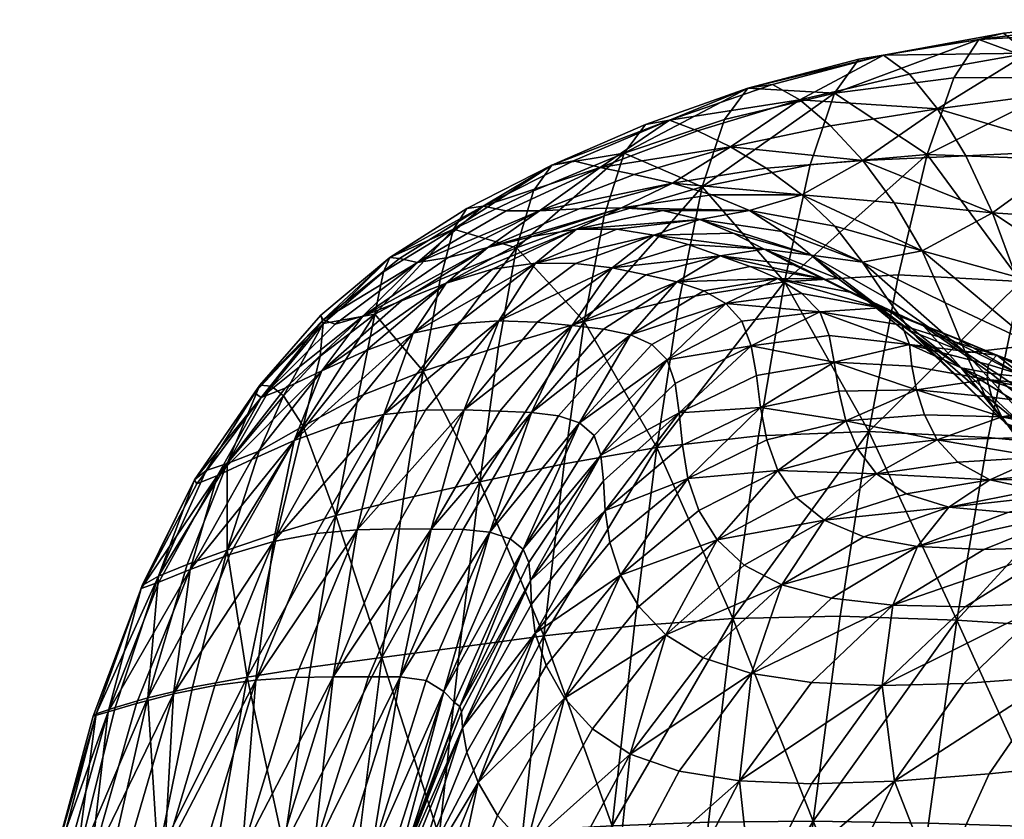
# Model space of a CAD drawing. Units: millimetres. Extents: x 237 to 1085, y -63 to 45.
# Drawn here: x 814 to 834, y 19 to 35 of the extents above; entities that cross this region are included whole.
import ezdxf

# ---------------------------------------------------------------- set-up
doc = ezdxf.new("R2010")
doc.units = ezdxf.units.MM
doc.layers.add('42480$0$Color250_01', color=72, linetype='Continuous')

# ---------------------------------------------------------------- blocks, each defined once
blk = doc.blocks.new('42480')
at = {"layer": '42480$0$Color250_01', "color": 250}
mesh = blk.add_polyface(dxfattribs=at)
corners = [(-22.317, -18.866, -44.548), (-24.489, -18.841, -43.455), (-24.957, -14.361, -44.363), (-22.801, -14.372, -45.433), (-26.481, -18.767, -42.33), (-26.931, -14.332, -43.253), (-27.375, -9.677, -43.964), (-30.066, -18.547, -39.755), (-30.52, -14.244, -40.645), (-28.771, -14.29, -42.036), (-28.328, -18.662, -41.115), (-30.99, -9.655, -41.32), (-28.58, -14.868, 21.552), (-27.493, -14.543, 23.932), (-28.331, -11.256, 24.668), (-26.155, -14.386, 26.237), (-22.714, -14.459, 30.223), (-23.422, -11.216, 31.131), (-25.321, -11.128, 29.225), (-24.563, -14.367, 28.368), (-29.447, -11.525, 22.224), (-30.31, -11.963, 19.807), (-29.42, -15.386, 19.2), (-30.04, -16.01, 16.876), (-27.898, -22.7, -39.901), (-23.982, -23.057, -42.283), (-23.578, -17.203, 27.378), (-21.795, -17.278, 29.167), (-25.113, -17.246, 25.323), (-23.842, -19.7, 24.298), (-22.356, -19.637, 26.255), (-27.451, -17.783, 20.805), (-26.403, -17.431, 23.1), (-26.109, -20.25, 19.989), (-25.093, -19.899, 22.179), (-28.261, -18.326, 18.537), (-28.856, -18.979, 16.292), (-27.465, -21.407, 15.664), (-26.892, -20.774, 17.819), (-30.73, -17.213, 12.323), (-29.491, -20.295, 11.868), (-29.258, -19.662, 14.07), (-30.467, -16.648, 14.584), (-29.578, -20.798, 9.684), (-30.914, -17.782, 7.924), (-29.6, -21.128, 7.531), (-30.855, -17.613, 10.098)]
mesh.append_faces([[corners[k] for k in face] for face in [(0, 1, 2, 0), (2, 3, 0, 2), (4, 5, 2, 4), (2, 1, 4, 2), (2, 5, 6, 2), (7, 8, 9, 7), (9, 10, 7, 9), (9, 8, 11, 9), (4, 10, 9, 4), (9, 5, 4, 9), (12, 13, 14, 12), (14, 13, 15, 14), (16, 17, 18, 16), (15, 19, 18, 15), (12, 20, 21, 12), (21, 22, 12, 21), (23, 22, 21, 23), (7, 10, 24, 7), (4, 1, 25, 4), (16, 19, 26, 16), (26, 27, 16, 26), (15, 28, 26, 15), (26, 19, 15, 26), (29, 30, 26, 29), (26, 28, 29, 26), (12, 31, 32, 12), (32, 13, 12, 32), (33, 34, 32, 33), (32, 31, 33, 32), (29, 28, 32, 29), (32, 34, 29, 32), (15, 13, 32, 15), (32, 28, 15, 32), (12, 22, 35, 12), (35, 31, 12, 35), (23, 36, 35, 23), (35, 22, 23, 35), (35, 36, 37, 35), (33, 31, 35, 33), (35, 38, 33, 35), (39, 40, 41, 39), (41, 42, 39, 41), (23, 42, 41, 23), (41, 36, 23, 41), (43, 40, 39, 43), (44, 45, 43, 44), (43, 46, 44, 43)]], dxfattribs={"vtx2": -1, "vtx3": -1, "color": 250})
mesh = blk.add_polyface(dxfattribs=at)
corners = [(-17.397, -18.742, -46.821), (-17.887, -14.322, -47.67), (-15.268, -14.285, -48.872), (-18.286, -9.674, -48.375), (-22.317, -18.866, -44.548), (-22.801, -14.372, -45.433), (-20.422, -14.354, -46.53), (-19.93, -18.824, -45.667), (-23.233, -9.687, -46.14), (-22.714, -14.459, 30.223), (-20.605, -14.636, 31.702), (-21.255, -11.372, 32.65), (-18.206, -14.861, 32.864), (-18.789, -11.565, 33.844), (-15.489, -15.102, 33.771), (-15.991, -11.764, 34.776), (-21.762, -23.108, -43.426), (-23.982, -23.057, -42.283), (-19.341, -23.022, -44.591), (-16.785, -22.858, -45.779), (-16.097, -26.562, -44.587), (-14.785, -18.649, -48.022), (-14.161, -22.674, -46.99), (-17.463, -23.375, 25.061), (-15.562, -23.537, 26.216), (-17.289, -21.862, 27.859), (-19.199, -21.717, 26.591), (-16.455, -20.068, 30.383), (-18.672, -19.844, 29.315), (-15.153, -22.082, 28.859), (-20.633, -19.691, 27.958), (-17.451, -17.679, 31.714), (-14.841, -17.939, 32.589), (-21.795, -17.278, 29.167), (-19.761, -17.448, 30.593), (-20.666, -23.336, 21.933), (-22.356, -21.735, 23.167), (-23.594, -21.923, 21.176), (-21.938, -23.482, 20.098), (-20.89, -21.671, 24.999), (-19.17, -23.304, 23.61), (-22.356, -19.637, 26.255), (-23.842, -19.7, 24.298), (-23.578, -17.203, 27.378), (-17.188, -24.539, 22.087), (-18.786, -24.489, 20.6), (-20.157, -24.553, 18.951)]
mesh.append_faces([[corners[k] for k in face] for face in [(0, 1, 2, 0), (2, 1, 3, 2), (4, 5, 6, 4), (6, 7, 4, 6), (6, 5, 8, 6), (0, 7, 6, 0), (6, 1, 0, 6), (9, 10, 11, 9), (12, 13, 11, 12), (11, 10, 12, 11), (12, 14, 15, 12), (4, 16, 17, 4), (4, 7, 18, 4), (18, 16, 4, 18), (0, 19, 18, 0), (18, 7, 0, 18), (18, 19, 20, 18), (0, 21, 22, 0), (23, 24, 25, 23), (25, 26, 23, 25), (27, 28, 25, 27), (25, 29, 27, 25), (30, 26, 25, 30), (25, 28, 30, 25), (12, 31, 32, 12), (9, 33, 34, 9), (34, 10, 9, 34), (30, 28, 34, 30), (34, 33, 30, 34), (27, 31, 34, 27), (34, 28, 27, 34), (12, 10, 34, 12), (34, 31, 12, 34), (35, 36, 37, 35), (37, 38, 35, 37), (23, 26, 39, 23), (39, 40, 23, 39), (30, 41, 39, 30), (39, 26, 30, 39), (39, 41, 42, 39), (35, 40, 39, 35), (39, 36, 35, 39), (30, 33, 43, 30), (43, 41, 30, 43), (23, 40, 44, 23), (35, 45, 44, 35), (35, 38, 46, 35)]], dxfattribs={"vtx2": -1, "vtx3": -1, "color": 250})
mesh = blk.add_polyface(dxfattribs=at)
corners = [(-30.066, -18.547, -39.755), (-31.731, -18.44, -38.193), (-32.223, -14.201, -39.012), (-33.283, -18.337, -36.492), (-33.83, -14.16, -37.216), (-34.683, -18.236, -34.715), (-35.29, -14.119, -35.336), (-31.206, -16.914, 3.643), (-30.981, -17.653, 5.819), (-32.2, -13.612, 6.341), (-30.914, -17.782, 7.924), (-30.855, -17.613, 10.098), (-31.943, -13.778, 10.505), (-32.66, -18.239, -4.367), (-33.575, -14.121, -4.31), (-34.284, -14.121, -6.567), (-33.379, -18.239, -6.61), (-34.144, -18.23, -9.021), (-32.259, -21.854, -6.679), (-31.53, -21.854, -4.46), (-33.042, -21.836, -9.063), (-31.765, -24.895, -9.182), (-30.231, -24.909, -4.65), (-30.967, -24.916, -6.835), (-33.863, -21.782, -11.599), (-34.709, -21.675, -14.274), (-33.494, -24.656, -14.302), (-32.612, -24.818, -11.677), (-34.941, -18.204, -11.589), (-32.728, -22.05, -35.557), (-34.042, -21.847, -33.937), (-32.202, -25.19, -34.445), (-33.422, -24.824, -33.049), (-34.452, -24.476, -31.626), (-31.252, -22.255, -37.119), (-29.635, -22.469, -38.58), (-29.225, -25.888, -37.168), (-30.802, -25.538, -35.826), (-35.563, -21.497, -17.075), (-30.73, -17.213, 12.323), (-29.578, -20.798, 9.684), (-29.743, -21.318, 3.38), (-29.638, -21.239, 5.421), (-31.165, -17.807, 1.54), (-29.964, -21.548, 1.434), (-31.482, -18.131, -0.358), (-30.331, -21.777, -0.479), (-30.87, -21.854, -2.418), (-32.004, -18.239, -2.305), (-32.927, -14.121, -2.243), (-32.105, -13.674, 1.402)]
mesh.append_faces([[corners[k] for k in face] for face in [(0, 1, 2, 0), (3, 4, 2, 3), (2, 1, 3, 2), (3, 5, 6, 3), (7, 8, 9, 7), (10, 11, 12, 10), (13, 14, 15, 13), (15, 16, 13, 15), (17, 16, 15, 17), (13, 16, 18, 13), (18, 19, 13, 18), (17, 20, 18, 17), (18, 16, 17, 18), (18, 20, 21, 18), (22, 19, 18, 22), (18, 23, 22, 18), (24, 25, 26, 24), (21, 20, 24, 21), (24, 27, 21, 24), (17, 28, 24, 17), (24, 20, 17, 24), (3, 29, 30, 3), (30, 5, 3, 30), (30, 29, 31, 30), (30, 32, 33, 30), (34, 1, 0, 34), (34, 35, 36, 34), (31, 29, 34, 31), (34, 37, 31, 34), (3, 1, 34, 3), (34, 29, 3, 34), (26, 25, 38, 26), (39, 11, 40, 39), (7, 41, 42, 7), (42, 8, 7, 42), (10, 8, 42, 10), (7, 43, 44, 7), (45, 46, 44, 45), (44, 43, 45, 44), (13, 19, 47, 13), (47, 48, 13, 47), (47, 19, 22, 47), (45, 48, 47, 45), (47, 46, 45, 47), (13, 48, 49, 13), (49, 48, 45, 49), (45, 43, 50, 45)]], dxfattribs={"vtx2": -1, "vtx3": -1, "color": 250})
mesh = blk.add_polyface(dxfattribs=at)
corners = [(-35.892, -18.132, -32.929), (-36.554, -14.078, -33.449), (-35.29, -14.119, -35.336), (-34.683, -18.236, -34.715), (-35.753, -18.15, -14.305), (-34.941, -18.204, -11.589), (-35.82, -14.106, -11.601), (-34.144, -18.23, -9.021), (-35.037, -14.117, -9.001), (-38.097, -17.833, -25.306), (-37.827, -17.877, -22.777), (-38.614, -13.976, -22.98), (-36.613, -14.085, -14.356), (-37.402, -14.049, -17.253), (-37.286, -17.961, -20.02), (-36.565, -18.061, -17.155), (-36.87, -18.021, -31.195), (-37.57, -14.034, -31.634), (-37.586, -17.923, -29.414), (-38.006, -17.854, -27.484), (-38.751, -13.967, -27.797), (-34.709, -21.675, -14.274), (-33.863, -21.782, -11.599), (-34.042, -21.847, -33.937), (-35.172, -21.638, -32.298), (-34.452, -24.476, -31.626), (-37.168, -21.083, -27.145), (-37.229, -21.04, -25.036), (-36.777, -21.22, -28.996), (-35.879, -23.937, -28.593), (-36.216, -23.745, -26.825), (-36.232, -23.678, -24.787), (-36.097, -21.418, -30.682), (-35.281, -24.181, -30.167), (-35.563, -21.497, -17.075), (-36.332, -21.298, -19.881), (-35.222, -24.076, -19.779), (-34.398, -24.383, -17.041), (-33.494, -24.656, -14.302), (-36.919, -21.129, -22.575), (-35.867, -23.815, -22.399)]
mesh.append_faces([[corners[k] for k in face] for face in [(0, 1, 2, 0), (2, 3, 0, 2), (4, 5, 6, 4), (7, 8, 6, 7), (6, 5, 7, 6), (9, 10, 11, 9), (4, 12, 13, 4), (14, 15, 13, 14), (0, 16, 17, 0), (18, 19, 20, 18), (4, 21, 22, 4), (22, 5, 4, 22), (0, 3, 23, 0), (23, 24, 0, 23), (25, 24, 23, 25), (9, 19, 26, 9), (26, 27, 9, 26), (18, 28, 26, 18), (26, 19, 18, 26), (29, 30, 26, 29), (26, 28, 29, 26), (31, 27, 26, 31), (26, 30, 31, 26), (0, 24, 32, 0), (32, 16, 0, 32), (25, 33, 32, 25), (32, 24, 25, 32), (29, 28, 32, 29), (32, 33, 29, 32), (18, 16, 32, 18), (32, 28, 18, 32), (4, 15, 34, 4), (34, 21, 4, 34), (14, 35, 34, 14), (34, 15, 14, 34), (36, 37, 34, 36), (34, 35, 36, 34), (34, 37, 38, 34), (9, 27, 39, 9), (39, 10, 9, 39), (31, 40, 39, 31), (39, 27, 31, 39), (36, 35, 39, 36), (39, 40, 36, 39), (14, 10, 39, 14), (39, 35, 14, 39)]], dxfattribs={"vtx2": -1, "vtx3": -1, "color": 250})
mesh = blk.add_polyface(dxfattribs=at)
corners = [(-30.066, -18.547, -39.755), (-29.635, -22.469, -38.58), (-31.252, -22.255, -37.119), (-27.898, -22.7, -39.901), (-26.481, -18.767, -42.33), (-26.02, -22.908, -41.122), (-28.328, -18.662, -41.115), (-25.553, -26.599, -39.689), (-23.982, -23.057, -42.283), (-24.489, -18.841, -43.455), (-22.317, -18.866, -44.548), (-22.971, -23.755, 18.174), (-21.938, -23.482, 20.098), (-23.594, -21.923, 21.176), (-24.6, -22.248, 19.11), (-23.842, -19.7, 24.298), (-25.093, -19.899, 22.179), (-22.356, -21.735, 23.167), (-26.109, -20.25, 19.989), (-20.89, -21.671, 24.999), (-27.465, -21.407, 15.664), (-27.851, -22.089, 13.518), (-26.307, -23.958, 12.913), (-25.929, -23.307, 14.988), (-28.073, -22.759, 11.374), (-26.529, -24.636, 10.817), (-25.369, -22.723, 17.05), (-23.75, -24.166, 16.231), (-26.892, -20.774, 17.819), (-24.31, -24.689, 14.257), (-28.261, -18.326, 18.537), (-29.258, -19.662, 14.07), (-29.491, -20.295, 11.868), (-28.856, -18.979, 16.292), (-28.154, -23.354, 9.227), (-26.623, -25.298, 8.69), (-28.172, -23.849, 7.101), (-29.578, -20.798, 9.684), (-29.6, -21.128, 7.531), (-28.323, -24.496, 3.019), (-28.204, -24.219, 5.022), (-29.638, -21.239, 5.421), (-29.743, -21.318, 3.38), (-30.914, -17.782, 7.924), (-29.964, -21.548, 1.434), (-31.206, -16.914, 3.643), (-30.331, -21.777, -0.479), (-29.015, -24.85, -0.746), (-28.596, -24.711, 1.119), (-30.87, -21.854, -2.418), (-29.57, -24.902, -2.644)]
mesh.append_faces([[corners[k] for k in face] for face in [(0, 1, 2, 0), (3, 1, 0, 3), (4, 5, 3, 4), (3, 6, 4, 3), (3, 5, 7, 3), (8, 9, 10, 8), (8, 5, 4, 8), (11, 12, 13, 11), (13, 14, 11, 13), (15, 16, 13, 15), (13, 17, 15, 13), (18, 14, 13, 18), (13, 16, 18, 13), (15, 17, 19, 15), (20, 21, 22, 20), (22, 23, 20, 22), (24, 25, 22, 24), (22, 21, 24, 22), (11, 14, 26, 11), (26, 27, 11, 26), (18, 28, 26, 18), (26, 14, 18, 26), (20, 23, 26, 20), (26, 28, 20, 26), (26, 23, 29, 26), (20, 28, 30, 20), (24, 21, 31, 24), (31, 32, 24, 31), (20, 33, 31, 20), (31, 21, 20, 31), (24, 34, 35, 24), (36, 34, 37, 36), (37, 38, 36, 37), (24, 32, 37, 24), (37, 34, 24, 37), (39, 40, 41, 39), (41, 42, 39, 41), (36, 38, 41, 36), (41, 40, 36, 41), (41, 38, 43, 41), (44, 42, 45, 44), (44, 46, 47, 44), (39, 42, 44, 39), (44, 48, 39, 44), (47, 46, 49, 47), (49, 50, 47, 49)]], dxfattribs={"vtx2": -1, "vtx3": -1, "color": 250})
mesh = blk.add_polyface(dxfattribs=at)
corners = [(-28.83, -29.222, -9.865), (-30.35, -27.37, -9.431), (-31.212, -27.286, -11.867), (-27.31, -29.125, -5.579), (-28.809, -27.351, -5.002), (-29.545, -27.379, -7.137), (-28.036, -29.196, -7.646), (-30.231, -24.909, -4.65), (-30.394, -28.182, -34.35), (-28.835, -28.683, -35.567), (-28.464, -30.733, -33.825), (-29.225, -25.888, -37.168), (-27.477, -26.262, -38.449), (-27.062, -29.209, -36.815), (-25.553, -26.599, -39.689), (-27.898, -22.7, -39.901), (-29.635, -22.469, -38.58), (-26.714, -26.439, 4.494), (-26.855, -26.85, 2.502), (-25.344, -28.413, 1.775), (-28.172, -23.849, 7.101), (-28.204, -24.219, 5.022), (-26.661, -25.91, 6.569), (-28.323, -24.496, 3.019), (-26.623, -25.298, 8.69), (-26.529, -24.636, 10.817), (-28.073, -22.759, 11.374), (-28.154, -23.354, 9.227), (-25.094, -27.321, 5.889), (-26.481, -30.318, -8.423), (-30.605, -28.971, -14.677), (-28.957, -30.296, -15.1), (-28.067, -30.42, -12.767), (-29.689, -29.161, -12.215), (-25.782, -30.176, -6.446), (-25.143, -30.03, -4.621), (-26.66, -29.052, -3.684), (-28.152, -27.322, -3.046), (-26.103, -28.936, -1.879), (-27.593, -27.254, -1.193), (-29.015, -24.85, -0.746), (-29.57, -24.902, -2.644), (-27.155, -27.109, 0.632), (-25.658, -28.736, -0.086), (-28.596, -24.711, 1.119), (-29.964, -21.548, 1.434)]
mesh.append_faces([[corners[k] for k in face] for face in [(0, 1, 2, 0), (3, 4, 5, 3), (5, 6, 3, 5), (5, 4, 7, 5), (0, 6, 5, 0), (5, 1, 0, 5), (8, 9, 10, 8), (11, 9, 8, 11), (11, 12, 13, 11), (13, 9, 11, 13), (13, 12, 14, 13), (14, 12, 15, 14), (11, 16, 15, 11), (15, 12, 11, 15), (17, 18, 19, 17), (20, 21, 17, 20), (17, 22, 20, 17), (23, 18, 17, 23), (17, 21, 23, 17), (24, 25, 26, 24), (20, 22, 24, 20), (24, 27, 20, 24), (24, 22, 28, 24), (3, 6, 29, 3), (29, 6, 0, 29), (30, 31, 32, 30), (32, 33, 30, 32), (0, 33, 32, 0), (3, 34, 35, 3), (35, 36, 3, 35), (3, 36, 37, 3), (37, 4, 3, 37), (38, 39, 37, 38), (37, 36, 38, 37), (40, 41, 37, 40), (37, 39, 40, 37), (7, 4, 37, 7), (37, 41, 7, 37), (19, 18, 42, 19), (42, 43, 19, 42), (23, 44, 42, 23), (42, 18, 23, 42), (40, 39, 42, 40), (42, 44, 40, 42), (38, 43, 42, 38), (42, 39, 38, 42), (40, 44, 45, 40)]], dxfattribs={"vtx2": -1, "vtx3": -1, "color": 250})
mesh = blk.add_polyface(dxfattribs=at)
corners = [(-31.765, -24.895, -9.182), (-32.612, -24.818, -11.677), (-31.212, -27.286, -11.867), (-30.35, -27.37, -9.431), (-33.494, -24.656, -14.302), (-32.122, -27.09, -14.424), (-30.231, -24.909, -4.65), (-30.967, -24.916, -6.835), (-29.545, -27.379, -7.137), (-32.259, -21.854, -6.679), (-33.863, -21.782, -11.599), (-32.202, -25.19, -34.445), (-30.802, -25.538, -35.826), (-30.394, -28.182, -34.35), (-31.742, -27.652, -33.188), (-29.225, -25.888, -37.168), (-33.291, -27.672, -30.501), (-33.791, -26.521, -30.982), (-32.881, -27.04, -32.102), (-34.452, -24.476, -31.626), (-33.422, -24.824, -33.049), (-34.042, -21.847, -33.937), (-31.252, -22.255, -37.119), (-34.452, -26.268, -29.721), (-33.776, -27.888, -28.106), (-34.889, -26.124, -28.268), (-33.537, -27.869, -29.513), (-35.879, -23.937, -28.593), (-35.281, -24.181, -30.167), (-33.752, -27.638, -24.481), (-35.081, -25.845, -24.591), (-35.13, -25.931, -26.573), (-33.887, -27.734, -26.434), (-36.232, -23.678, -24.787), (-36.216, -23.745, -26.825), (-33.251, -27.828, -22.232), (-34.652, -26.02, -22.276), (-32.491, -28.19, -19.783), (-33.946, -26.354, -19.737), (-35.222, -24.076, -19.779), (-35.867, -23.815, -22.399), (-34.398, -24.383, -17.041), (-33.068, -26.745, -17.084), (-29.57, -24.902, -2.644), (-30.87, -21.854, -2.418)]
mesh.append_faces([[corners[k] for k in face] for face in [(0, 1, 2, 0), (2, 3, 0, 2), (4, 5, 2, 4), (2, 1, 4, 2), (6, 7, 8, 6), (0, 3, 8, 0), (8, 7, 0, 8), (0, 7, 9, 0), (4, 1, 10, 4), (11, 12, 13, 11), (13, 14, 11, 13), (13, 12, 15, 13), (16, 17, 18, 16), (19, 20, 18, 19), (18, 17, 19, 18), (11, 14, 18, 11), (18, 20, 11, 18), (11, 20, 21, 11), (15, 12, 22, 15), (23, 17, 16, 23), (24, 25, 23, 24), (23, 26, 24, 23), (27, 28, 23, 27), (23, 25, 27, 23), (19, 17, 23, 19), (23, 28, 19, 23), (29, 30, 31, 29), (31, 32, 29, 31), (33, 34, 31, 33), (31, 30, 33, 31), (27, 25, 31, 27), (31, 34, 27, 31), (31, 25, 24, 31), (29, 35, 36, 29), (36, 30, 29, 36), (37, 38, 36, 37), (36, 35, 37, 36), (39, 40, 36, 39), (36, 38, 39, 36), (33, 30, 36, 33), (36, 40, 33, 36), (4, 41, 42, 4), (42, 5, 4, 42), (39, 38, 42, 39), (42, 41, 39, 42), (42, 38, 37, 42), (6, 43, 44, 6)]], dxfattribs={"vtx2": -1, "vtx3": -1, "color": 250})
mesh = blk.add_polyface(dxfattribs=at)
corners = [(-25.553, -26.599, -39.689), (-23.451, -26.842, -40.906), (-22.912, -30.029, -39.381), (-25.084, -29.682, -38.088), (-21.165, -26.932, -42.12), (-27.062, -29.209, -36.815), (-23.982, -23.057, -42.283), (-21.762, -23.108, -43.426), (-26.02, -22.908, -41.122), (-24.914, -25.958, 10.171), (-24.686, -25.295, 12.241), (-26.307, -23.958, 12.913), (-26.529, -24.636, 10.817), (-24.31, -24.689, 14.257), (-25.929, -23.307, 14.988), (-23.75, -24.166, 16.231), (-25.369, -22.723, 17.05), (-25.344, -28.413, 1.775), (-25.177, -27.925, 3.785), (-26.714, -26.439, 4.494), (-25.094, -27.321, 5.889), (-26.661, -25.91, 6.569), (-26.623, -25.298, 8.69), (-25.028, -26.649, 8.036), (-23.408, -27.427, 7.229), (-23.28, -26.757, 9.409), (-23.495, -28.09, 5.015), (-21.883, -28.364, 4.06), (-21.643, -27.155, 8.605), (-21.786, -27.764, 6.367), (-23.793, -29.215, 0.783), (-23.603, -28.702, 2.843), (-22.18, -29.406, -0.413), (-21.986, -28.921, 1.758), (-25.658, -28.736, -0.086), (-24.127, -29.584, -1.091), (-26.103, -28.936, -1.879), (-24.584, -29.844, -2.864), (-22.553, -29.79, -2.326), (-26.66, -29.052, -3.684), (-25.143, -30.03, -4.621), (-22.971, -23.755, 18.174), (-22.092, -25.095, 15.365), (-22.669, -25.564, 13.467), (-23.05, -26.127, 11.486)]
mesh.append_faces([[corners[k] for k in face] for face in [(0, 1, 2, 0), (2, 3, 0, 2), (2, 1, 4, 2), (0, 3, 5, 0), (6, 7, 4, 6), (0, 8, 6, 0), (6, 1, 0, 6), (9, 10, 11, 9), (11, 12, 9, 11), (13, 14, 11, 13), (11, 10, 13, 11), (13, 15, 16, 13), (17, 18, 19, 17), (20, 21, 19, 20), (19, 18, 20, 19), (9, 12, 22, 9), (22, 23, 9, 22), (20, 23, 22, 20), (9, 23, 24, 9), (24, 25, 9, 24), (20, 26, 24, 20), (24, 23, 20, 24), (24, 26, 27, 24), (28, 25, 24, 28), (24, 29, 28, 24), (17, 30, 31, 17), (31, 18, 17, 31), (31, 30, 32, 31), (27, 26, 31, 27), (31, 33, 27, 31), (20, 18, 31, 20), (31, 26, 20, 31), (17, 34, 35, 17), (35, 30, 17, 35), (36, 37, 35, 36), (35, 34, 36, 35), (32, 30, 35, 32), (35, 38, 32, 35), (36, 39, 40, 36), (41, 15, 42, 41), (13, 43, 42, 13), (42, 15, 13, 42), (9, 25, 44, 9), (44, 10, 9, 44), (44, 25, 28, 44), (13, 10, 44, 13), (44, 43, 13, 44)]], dxfattribs={"vtx2": -1, "vtx3": -1, "color": 250})
mesh = blk.add_polyface(dxfattribs=at)
corners = [(-16.097, -26.562, -44.587), (-18.692, -26.808, -43.351), (-19.341, -23.022, -44.591), (-21.165, -26.932, -42.12), (-16.785, -22.858, -45.779), (-14.161, -22.674, -46.99), (-14.847, -24.347, -16.326), (-16.711, -25.641, -14.825), (-17.08, -26.31, -16.5), (-15.148, -25.106, -18.003), (-18.33, -27.096, -13.287), (-15.401, -26.391, -19.786), (-14.45, -24.319, -14.739), (-16.247, -25.551, -13.242), (-13.977, -24.758, -13.27), (-15.701, -25.826, -11.776), (-17.222, -26.995, -10.215), (-17.815, -26.919, -11.701), (-15.086, -26.249, -10.456), (-15.845, -25.957, 14.286), (-14.419, -26.029, 15.556), (-16.362, -25.708, 16.635), (-17.696, -25.721, 15.211), (-16.783, -25.295, 19.23), (-18.287, -25.256, 17.781), (-14.729, -25.854, 17.885), (-19.508, -25.362, 16.19), (-12.866, -26.118, 18.956), (-17.188, -24.539, 22.087), (-15.396, -24.684, 23.362), (-17.463, -23.375, 25.061), (-19.17, -23.304, 23.61), (-20.666, -23.336, 21.933), (-15.051, -25.451, 20.509), (-18.786, -24.489, 20.6), (-13.141, -25.695, 21.591), (-20.157, -24.553, 18.951), (-17.618, -26.403, 11.119), (-19.323, -26.296, 11.861), (-19.752, -26.759, 9.93), (-18.66, -25.933, 13.62), (-16.888, -26.102, 12.805), (-20.395, -25.641, 14.484), (-21.007, -26.058, 12.656), (-13.443, -24.907, 24.376), (-15.562, -23.537, 26.216), (-15.08, -26.276, 12.072), (-13.967, -26.198, 13.451), (-15.891, -26.506, 10.467), (-14.211, -26.579, 9.9)]
mesh.append_faces([[corners[k] for k in face] for face in [(0, 1, 2, 0), (2, 1, 3, 2), (0, 4, 5, 0), (6, 7, 8, 6), (8, 9, 6, 8), (8, 7, 10, 8), (11, 9, 8, 11), (6, 12, 13, 6), (13, 7, 6, 13), (14, 15, 13, 14), (13, 12, 14, 13), (13, 15, 16, 13), (10, 7, 13, 10), (13, 17, 10, 13), (16, 15, 18, 16), (18, 15, 14, 18), (19, 20, 21, 19), (21, 22, 19, 21), (23, 24, 21, 23), (21, 25, 23, 21), (26, 22, 21, 26), (21, 24, 26, 21), (23, 25, 27, 23), (28, 29, 30, 28), (28, 31, 32, 28), (23, 33, 28, 23), (28, 34, 23, 28), (28, 33, 35, 28), (26, 24, 36, 26), (23, 34, 36, 23), (36, 24, 23, 36), (37, 38, 39, 37), (19, 22, 40, 19), (40, 41, 19, 40), (26, 42, 40, 26), (40, 22, 26, 40), (40, 42, 43, 40), (37, 41, 40, 37), (40, 38, 37, 40), (30, 29, 44, 30), (44, 45, 30, 44), (19, 41, 46, 19), (46, 47, 19, 46), (37, 48, 46, 37), (46, 41, 37, 46), (46, 48, 49, 46)]], dxfattribs={"vtx2": -1, "vtx3": -1, "color": 250})
mesh = blk.add_polyface(dxfattribs=at)
corners = [(-21.165, -26.932, -42.12), (-20.554, -30.173, -40.685), (-22.912, -30.029, -39.381), (-23.451, -26.842, -40.906), (-23.982, -23.057, -42.283), (-21.762, -23.108, -43.426), (-19.341, -23.022, -44.591), (-21.235, -29.67, -10.253), (-21.793, -30.094, -11.972), (-20.302, -29.015, -13.434), (-19.804, -28.507, -11.75), (-22.357, -30.581, -13.779), (-20.786, -29.688, -15.205), (-19.166, -28.559, -16.726), (-21.295, -30.439, -17.063), (-20.322, -28.734, 0.619), (-20.485, -29.135, -1.751), (-18.515, -28.513, -3.284), (-21.883, -28.364, 4.06), (-21.986, -28.921, 1.758), (-20.276, -28.287, 3.135), (-22.18, -29.406, -0.413), (-21.643, -27.155, 8.605), (-21.786, -27.764, 6.367), (-20.182, -27.792, 5.55), (-20.016, -27.274, 7.827), (-23.408, -27.427, 7.229), (-23.603, -28.702, 2.843), (-19.251, -28.248, -10.15), (-20.653, -29.365, -8.622), (-20.032, -29.117, -7.002), (-22.117, -30.095, -7.151), (-21.519, -29.813, -5.481), (-20.929, -29.494, -3.733), (-19.358, -28.861, -5.314), (-22.553, -29.79, -2.326), (-22.971, -23.755, 18.174), (-21.27, -24.749, 17.19), (-20.157, -24.553, 18.951), (-21.938, -23.482, 20.098), (-19.508, -25.362, 16.19), (-18.786, -24.489, 20.6), (-20.666, -23.336, 21.933), (-21.007, -26.058, 12.656), (-21.403, -26.575, 10.699), (-19.752, -26.759, 9.93), (-19.323, -26.296, 11.861), (-18.66, -25.933, 13.62), (-22.092, -25.095, 15.365), (-20.395, -25.641, 14.484), (-22.669, -25.564, 13.467), (-23.05, -26.127, 11.486)]
mesh.append_faces([[corners[k] for k in face] for face in [(0, 1, 2, 0), (0, 3, 4, 0), (0, 5, 6, 0), (7, 8, 9, 7), (9, 10, 7, 9), (9, 8, 11, 9), (9, 12, 13, 9), (13, 12, 14, 13), (15, 16, 17, 15), (18, 19, 15, 18), (15, 20, 18, 15), (21, 16, 15, 21), (15, 19, 21, 15), (22, 23, 24, 22), (24, 25, 22, 24), (18, 20, 24, 18), (24, 23, 18, 24), (18, 23, 26, 18), (21, 19, 27, 21), (7, 10, 28, 7), (28, 29, 7, 28), (30, 29, 28, 30), (7, 29, 31, 7), (30, 32, 31, 30), (31, 29, 30, 31), (33, 34, 17, 33), (21, 35, 33, 21), (33, 16, 21, 33), (30, 34, 33, 30), (33, 32, 30, 33), (36, 37, 38, 36), (38, 39, 36, 38), (38, 37, 40, 38), (38, 41, 42, 38), (43, 44, 45, 43), (45, 46, 43, 45), (22, 25, 45, 22), (45, 44, 22, 45), (43, 46, 47, 43), (48, 37, 36, 48), (43, 49, 48, 43), (48, 50, 43, 48), (40, 37, 48, 40), (48, 49, 40, 48), (22, 44, 51, 22), (43, 50, 51, 43), (51, 44, 43, 51)]], dxfattribs={"vtx2": -1, "vtx3": -1, "color": 250})
mesh = blk.add_polyface(dxfattribs=at)
corners = [(-21.165, -26.932, -42.12), (-18.692, -26.808, -43.351), (-18.021, -30.039, -41.995), (-15.401, -26.391, -19.786), (-17.403, -27.393, -18.274), (-17.732, -28.723, -20.156), (-15.656, -27.992, -21.688), (-18.33, -27.096, -13.287), (-18.765, -27.684, -14.96), (-17.08, -26.31, -16.5), (-19.166, -28.559, -16.726), (-19.804, -28.507, -11.75), (-20.302, -29.015, -13.434), (-18.413, -27.235, 7.149), (-20.016, -27.274, 7.827), (-20.182, -27.792, 5.55), (-18.618, -27.643, 4.876), (-18.713, -28.011, 2.421), (-20.276, -28.287, 3.135), (-17.222, -26.995, -10.215), (-17.815, -26.919, -11.701), (-16.247, -25.551, -13.242), (-17.939, -28.06, -7.073), (-17.098, -27.91, -5.759), (-18.515, -28.513, -3.284), (-16.555, -27.164, -8.842), (-18.633, -28.135, -8.602), (-15.799, -27.266, -7.651), (-19.251, -28.248, -10.15), (-18.103, -26.801, 9.231), (-19.752, -26.759, 9.93), (-17.618, -26.403, 11.119), (-16.04, -27.571, -4.855), (-16.841, -27.85, -2.751), (-17.114, -27.451, 4.445), (-16.848, -27.158, 6.64), (-17.237, -27.688, 2.098), (-15.868, -27.338, 2.037), (-15.361, -27.043, 6.271), (-15.7, -27.222, 4.202), (-17.193, -27.855, -0.367), (-18.696, -28.319, -0.21), (-15.544, -27.324, -2.272), (-15.836, -27.382, -0.157), (-16.46, -26.821, 8.652), (-15.891, -26.506, 10.467)]
mesh.append_faces([[corners[k] for k in face] for face in [(0, 1, 2, 0), (3, 4, 5, 3), (5, 6, 3, 5), (7, 8, 9, 7), (10, 4, 9, 10), (9, 8, 10, 9), (9, 4, 3, 9), (7, 11, 12, 7), (13, 14, 15, 13), (15, 16, 13, 15), (17, 16, 15, 17), (15, 18, 17, 15), (19, 20, 21, 19), (22, 23, 24, 22), (19, 25, 22, 19), (22, 26, 19, 22), (27, 23, 22, 27), (22, 25, 27, 22), (7, 20, 28, 7), (28, 11, 7, 28), (19, 26, 28, 19), (28, 20, 19, 28), (13, 29, 30, 13), (30, 14, 13, 30), (30, 29, 31, 30), (24, 23, 32, 24), (32, 33, 24, 32), (32, 23, 27, 32), (13, 16, 34, 13), (34, 35, 13, 34), (17, 36, 34, 17), (34, 16, 17, 34), (34, 36, 37, 34), (38, 35, 34, 38), (34, 39, 38, 34), (24, 33, 40, 24), (40, 41, 24, 40), (40, 33, 42, 40), (37, 36, 40, 37), (40, 43, 37, 40), (17, 41, 40, 17), (40, 36, 17, 40), (13, 35, 44, 13), (44, 29, 13, 44), (44, 35, 38, 44), (31, 29, 44, 31), (44, 45, 31, 44)]], dxfattribs={"vtx2": -1, "vtx3": -1, "color": 250})
mesh = blk.add_polyface(dxfattribs=at)
corners = [(-30.605, -28.971, -14.677), (-29.689, -29.161, -12.215), (-31.212, -27.286, -11.867), (-32.122, -27.09, -14.424), (-28.83, -29.222, -9.865), (-31.574, -28.609, -17.233), (-29.916, -30, -17.518), (-32.491, -28.19, -19.783), (-30.844, -29.64, -19.942), (-33.752, -27.638, -24.481), (-32.218, -29.155, -24.489), (-31.644, -29.322, -22.292), (-33.251, -27.828, -22.232), (-30.514, -30.43, -24.697), (-29.875, -30.535, -22.54), (-29.054, -30.744, -20.285), (-31.397, -29.359, -31.786), (-31.742, -27.652, -33.188), (-30.394, -28.182, -34.35), (-30.045, -30.079, -32.729), (-32.881, -27.04, -32.102), (-32.526, -28.491, -31.016), (-33.291, -27.672, -30.501), (-33.537, -27.869, -29.513), (-34.452, -26.268, -29.721), (-33.776, -27.888, -28.106), (-33.887, -27.734, -26.434), (-35.13, -25.931, -26.573), (-33.068, -26.745, -17.084), (-32.468, -29.246, -26.455), (-32.512, -29.337, -28.194), (-31.087, -30.536, -28.542), (-30.885, -30.516, -26.697), (-32.467, -29.171, -29.714), (-31.218, -30.235, -30.238), (-29.768, -31.122, -30.996), (-29.153, -31.594, -27.22), (-29.494, -31.548, -29.159)]
mesh.append_faces([[corners[k] for k in face] for face in [(0, 1, 2, 0), (2, 3, 0, 2), (2, 1, 4, 2), (0, 5, 6, 0), (7, 8, 6, 7), (6, 5, 7, 6), (9, 10, 11, 9), (11, 12, 9, 11), (13, 14, 11, 13), (11, 10, 13, 11), (15, 8, 11, 15), (11, 14, 15, 11), (7, 12, 11, 7), (11, 8, 7, 11), (16, 17, 18, 16), (18, 19, 16, 18), (20, 21, 22, 20), (16, 21, 20, 16), (20, 17, 16, 20), (22, 23, 24, 22), (25, 26, 27, 25), (0, 3, 28, 0), (28, 5, 0, 28), (7, 5, 28, 7), (9, 26, 29, 9), (29, 10, 9, 29), (25, 30, 29, 25), (29, 26, 25, 29), (31, 32, 29, 31), (29, 30, 31, 29), (13, 10, 29, 13), (29, 32, 13, 29), (22, 21, 33, 22), (33, 23, 22, 33), (16, 34, 33, 16), (33, 21, 16, 33), (31, 30, 33, 31), (33, 34, 31, 33), (25, 23, 33, 25), (33, 30, 25, 33), (31, 34, 35, 31), (16, 19, 35, 16), (35, 34, 16, 35), (13, 32, 36, 13), (31, 37, 36, 31), (36, 32, 31, 36)]], dxfattribs={"vtx2": -1, "vtx3": -1, "color": 250})
mesh = blk.add_polyface(dxfattribs=at)
corners = [(-17.87, -34.763, -32.445), (-15.19, -35.114, -34.09), (-14.704, -34.25, -31.972), (-16.833, -32.752, -28.146), (-17.346, -33.928, -30.356), (-19.746, -33.615, -28.6), (-20.326, -34.33, -30.675), (-19.159, -32.638, -26.442), (-15.96, -29.703, -23.723), (-18.115, -30.133, -22.151), (-18.603, -31.458, -24.27), (-16.362, -31.317, -25.905), (-20.059, -30.675, -20.546), (-20.643, -31.667, -22.609), (-21.291, -32.541, -24.726), (-19.959, -32.668, -39.174), (-17.367, -32.573, -40.572), (-16.767, -34.268, -39.13), (-19.408, -34.252, -37.642), (-14.672, -32.294, -41.926), (-18.887, -35.048, -36.041), (-16.211, -35.203, -37.609), (-18.379, -35.177, -34.324), (-15.688, -35.458, -35.949), (-20.863, -34.724, -32.6), (-20.554, -30.173, -40.685), (-18.021, -30.039, -41.995), (-21.165, -26.932, -42.12), (-16.097, -26.562, -44.587), (-15.378, -29.744, -43.288), (-18.692, -26.808, -43.351), (-15.656, -27.992, -21.688), (-17.732, -28.723, -20.156), (-19.166, -28.559, -16.726), (-19.582, -29.598, -18.586), (-17.403, -27.393, -18.274), (-18.765, -27.684, -14.96), (-20.302, -29.015, -13.434), (-18.33, -27.096, -13.287), (-18.515, -28.513, -3.284), (-18.696, -28.319, -0.21), (-20.322, -28.734, 0.619), (-18.713, -28.011, 2.421), (-20.276, -28.287, 3.135), (-19.358, -28.861, -5.314), (-17.939, -28.06, -7.073), (-20.032, -29.117, -7.002), (-18.633, -28.135, -8.602), (-19.251, -28.248, -10.15), (-20.485, -29.135, -1.751), (-20.929, -29.494, -3.733)]
mesh.append_faces([[corners[k] for k in face] for face in [(0, 1, 2, 0), (3, 4, 2, 3), (0, 4, 5, 0), (5, 6, 0, 5), (3, 7, 5, 3), (5, 4, 3, 5), (8, 9, 10, 8), (10, 11, 8, 10), (10, 9, 12, 10), (10, 13, 14, 10), (3, 11, 10, 3), (10, 7, 3, 10), (15, 16, 17, 15), (17, 18, 15, 17), (17, 16, 19, 17), (20, 18, 17, 20), (17, 21, 20, 17), (0, 22, 23, 0), (20, 21, 23, 20), (23, 22, 20, 23), (0, 6, 24, 0), (24, 22, 0, 24), (20, 22, 24, 20), (15, 25, 26, 15), (26, 16, 15, 26), (26, 25, 27, 26), (28, 29, 26, 28), (26, 30, 28, 26), (19, 16, 26, 19), (26, 29, 19, 26), (8, 31, 32, 8), (32, 9, 8, 32), (33, 34, 32, 33), (32, 35, 33, 32), (12, 9, 32, 12), (32, 34, 12, 32), (33, 36, 37, 33), (37, 36, 38, 37), (39, 40, 41, 39), (42, 43, 41, 42), (41, 40, 42, 41), (39, 44, 45, 39), (46, 47, 45, 46), (45, 44, 46, 45), (48, 47, 46, 48), (39, 49, 50, 39)]], dxfattribs={"vtx2": -1, "vtx3": -1, "color": 250})
mesh = blk.add_polyface(dxfattribs=at)
corners = [(-27.22, -31.123, -15.718), (-28.139, -30.969, -17.991), (-26.29, -31.564, -18.702), (-25.432, -31.508, -16.557), (-29.054, -30.744, -20.285), (-27.167, -31.542, -20.884), (-25.231, -32.075, -21.811), (-29.916, -30, -17.518), (-28.957, -30.296, -15.1), (-30.605, -28.971, -14.677), (-30.844, -29.64, -19.942), (-26.73, -32.398, -26.035), (-26.025, -32.254, -23.932), (-27.987, -31.502, -23.059), (-28.674, -31.5, -25.185), (-29.875, -30.535, -22.54), (-30.514, -30.43, -24.697), (-28.464, -30.733, -33.825), (-26.649, -31.4, -35.053), (-26.234, -32.696, -33.221), (-28.109, -31.914, -31.991), (-27.731, -32.443, -30.074), (-25.792, -33.291, -31.32), (-27.285, -32.533, -28.086), (-25.295, -33.381, -29.355), (-30.045, -30.079, -32.729), (-30.394, -28.182, -34.35), (-28.835, -28.683, -35.567), (-27.062, -29.209, -36.815), (-29.768, -31.122, -30.996), (-29.494, -31.548, -29.159), (-31.087, -30.536, -28.542), (-29.153, -31.594, -27.22), (-24.668, -31.318, -14.492), (-26.481, -30.318, -8.423), (-25.782, -30.176, -6.446), (-27.31, -29.125, -5.579), (-28.83, -29.222, -9.865), (-27.242, -30.413, -10.535), (-25.615, -30.999, -11.424), (-26.382, -31.12, -13.525), (-28.067, -30.42, -12.767)]
mesh.append_faces([[corners[k] for k in face] for face in [(0, 1, 2, 0), (2, 3, 0, 2), (4, 5, 2, 4), (2, 1, 4, 2), (2, 5, 6, 2), (7, 8, 9, 7), (4, 1, 7, 4), (7, 10, 4, 7), (0, 8, 7, 0), (7, 1, 0, 7), (11, 12, 13, 11), (13, 14, 11, 13), (6, 5, 13, 6), (13, 12, 6, 13), (4, 15, 13, 4), (13, 5, 4, 13), (16, 14, 13, 16), (13, 15, 16, 13), (17, 18, 19, 17), (19, 20, 17, 19), (21, 20, 19, 21), (19, 22, 21, 19), (11, 23, 24, 11), (21, 22, 24, 21), (24, 23, 21, 24), (17, 25, 26, 17), (17, 27, 28, 17), (28, 18, 17, 28), (17, 20, 29, 17), (29, 25, 17, 29), (21, 30, 29, 21), (29, 20, 21, 29), (29, 30, 31, 29), (11, 14, 32, 11), (32, 23, 11, 32), (32, 14, 16, 32), (21, 23, 32, 21), (32, 30, 21, 32), (0, 3, 33, 0), (34, 35, 36, 34), (37, 38, 34, 37), (34, 38, 39, 34), (0, 40, 41, 0), (41, 8, 0, 41), (39, 38, 41, 39), (41, 40, 39, 41), (41, 38, 37, 41)]], dxfattribs={"vtx2": -1, "vtx3": -1, "color": 250})
mesh = blk.add_polyface(dxfattribs=at)
corners = [(-22.595, -33.8, -28.922), (-21.957, -33.263, -26.847), (-24.032, -32.825, -25.243), (-21.291, -32.541, -24.726), (-23.294, -32.381, -23.137), (-19.746, -33.615, -28.6), (-19.159, -32.638, -26.442), (-20.326, -34.33, -30.675), (-20.059, -30.675, -20.546), (-20.643, -31.667, -22.609), (-18.603, -31.458, -24.27), (-22.556, -31.831, -21.047), (-21.872, -31.182, -19.01), (-23.636, -31.509, -17.646), (-19.959, -32.668, -39.174), (-19.408, -34.252, -37.642), (-21.874, -33.937, -36.115), (-22.381, -32.45, -37.764), (-18.887, -35.048, -36.041), (-21.373, -34.644, -34.404), (-23.674, -34.041, -32.797), (-24.152, -33.394, -34.619), (-24.616, -32, -36.379), (-23.161, -34.118, -30.902), (-20.863, -34.724, -32.6), (-22.912, -30.029, -39.381), (-20.554, -30.173, -40.685), (-22.357, -30.581, -13.779), (-20.786, -29.688, -15.205), (-20.302, -29.015, -13.434), (-21.295, -30.439, -17.063), (-22.961, -31.072, -15.67), (-19.582, -29.598, -18.586), (-19.166, -28.559, -16.726), (-21.235, -29.67, -10.253), (-22.723, -30.381, -8.835), (-23.335, -30.71, -10.624), (-21.793, -30.094, -11.972), (-23.977, -31.037, -12.512), (-22.117, -30.095, -7.151), (-23.05, -30.097, -4.086), (-23.621, -30.347, -5.797), (-21.519, -29.813, -5.481), (-24.246, -30.572, -7.548), (-20.929, -29.494, -3.733), (-22.553, -29.79, -2.326), (-24.127, -29.584, -1.091)]
mesh.append_faces([[corners[k] for k in face] for face in [(0, 1, 2, 0), (3, 4, 2, 3), (2, 1, 3, 2), (3, 1, 5, 3), (5, 6, 3, 5), (0, 7, 5, 0), (5, 1, 0, 5), (8, 9, 10, 8), (3, 6, 10, 3), (11, 12, 13, 11), (3, 9, 11, 3), (11, 4, 3, 11), (8, 12, 11, 8), (11, 9, 8, 11), (14, 15, 16, 14), (16, 17, 14, 16), (18, 19, 16, 18), (16, 15, 18, 16), (16, 19, 20, 16), (16, 21, 22, 16), (0, 23, 24, 0), (24, 7, 0, 24), (20, 19, 24, 20), (24, 23, 20, 24), (24, 19, 18, 24), (14, 17, 25, 14), (25, 26, 14, 25), (25, 17, 22, 25), (27, 28, 29, 27), (13, 12, 30, 13), (30, 31, 13, 30), (8, 32, 30, 8), (30, 12, 8, 30), (30, 32, 33, 30), (27, 31, 30, 27), (30, 28, 27, 30), (34, 35, 36, 34), (36, 37, 34, 36), (27, 37, 36, 27), (36, 38, 27, 36), (39, 35, 34, 39), (40, 41, 39, 40), (39, 42, 40, 39), (39, 41, 43, 39), (40, 42, 44, 40), (44, 45, 40, 44), (40, 45, 46, 40)]], dxfattribs={"vtx2": -1, "vtx3": -1, "color": 250})
mesh = blk.add_polyface(dxfattribs=at)
corners = [(-26.73, -32.398, -26.035), (-24.717, -33.16, -27.328), (-24.032, -32.825, -25.243), (-26.025, -32.254, -23.932), (-22.595, -33.8, -28.922), (-25.231, -32.075, -21.811), (-23.294, -32.381, -23.137), (-23.636, -31.509, -17.646), (-24.414, -31.835, -19.704), (-22.556, -31.831, -21.047), (-25.432, -31.508, -16.557), (-26.29, -31.564, -18.702), (-24.616, -32, -36.379), (-24.152, -33.394, -34.619), (-26.234, -32.696, -33.221), (-26.649, -31.4, -35.053), (-23.674, -34.041, -32.797), (-25.792, -33.291, -31.32), (-21.874, -33.937, -36.115), (-22.381, -32.45, -37.764), (-25.295, -33.381, -29.355), (-23.161, -34.118, -30.902), (-25.084, -29.682, -38.088), (-22.912, -30.029, -39.381), (-27.062, -29.209, -36.815), (-22.961, -31.072, -15.67), (-24.668, -31.318, -14.492), (-22.357, -30.581, -13.779), (-23.977, -31.037, -12.512), (-25.615, -30.999, -11.424), (-26.382, -31.12, -13.525), (-27.22, -31.123, -15.718), (-24.246, -30.572, -7.548), (-24.906, -30.803, -9.428), (-23.335, -30.71, -10.624), (-22.723, -30.381, -8.835), (-26.481, -30.318, -8.423), (-25.782, -30.176, -6.446), (-22.117, -30.095, -7.151), (-24.127, -29.584, -1.091), (-24.584, -29.844, -2.864), (-23.05, -30.097, -4.086), (-23.621, -30.347, -5.797), (-25.143, -30.03, -4.621), (-26.103, -28.936, -1.879)]
mesh.append_faces([[corners[k] for k in face] for face in [(0, 1, 2, 0), (2, 3, 0, 2), (2, 1, 4, 2), (5, 3, 2, 5), (2, 6, 5, 2), (7, 8, 9, 7), (5, 6, 9, 5), (9, 8, 5, 9), (7, 10, 11, 7), (11, 8, 7, 11), (5, 8, 11, 5), (12, 13, 14, 12), (14, 15, 12, 14), (16, 17, 14, 16), (14, 13, 16, 14), (16, 13, 18, 16), (12, 19, 18, 12), (20, 1, 0, 20), (16, 21, 20, 16), (20, 17, 16, 20), (4, 1, 20, 4), (20, 21, 4, 20), (12, 22, 23, 12), (12, 15, 24, 12), (24, 22, 12, 24), (7, 25, 26, 7), (26, 10, 7, 26), (27, 28, 26, 27), (26, 25, 27, 26), (29, 30, 26, 29), (26, 28, 29, 26), (26, 30, 31, 26), (32, 33, 34, 32), (34, 35, 32, 34), (29, 28, 34, 29), (34, 33, 29, 34), (29, 33, 36, 29), (32, 37, 36, 32), (36, 33, 32, 36), (32, 35, 38, 32), (39, 40, 41, 39), (32, 42, 43, 32), (43, 37, 32, 43), (41, 40, 43, 41), (43, 42, 41, 43), (43, 40, 44, 43)]], dxfattribs={"vtx2": -1, "vtx3": -1, "color": 250})

msp = doc.modelspace()

# ---------------------------------------------------------------- block references
at = {"xscale": -1, "rotation": 180}
msp.add_blockref('42480', (852.262, 0, 638.721), dxfattribs=at)

doc.saveas('drawing.dxf')
